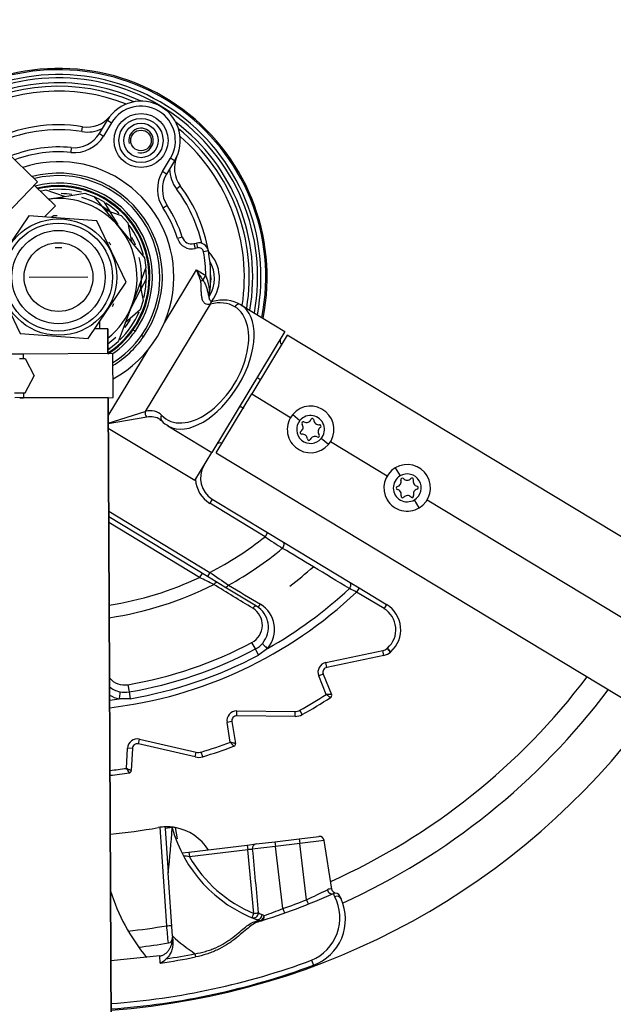
# Model space of a CAD drawing. Units: millimetres. Extents: x -26 to 420, y 0 to 522.
# Drawn here: x 183 to 207, y 162 to 202 of the extents above; entities that cross this region are included whole.
import ezdxf
from ezdxf.enums import TextEntityAlignment as Align

# ---------------------------------------------------------------- set-up
doc = ezdxf.new("R2010")
doc.units = ezdxf.units.MM
for name, color, linetype in [('2001865', 7, 'Continuous'), ('2001873', 7, 'Continuous'), ('2002154_HF', 7, 'Continuous'), ('2005990', 7, 'Continuous'), ('2008925-2', 7, 'Continuous'), ('2009129-8', 7, 'Continuous'), ('2009432', 7, 'Continuous'), ('2009603-4', 7, 'Continuous'), ('2009604-4', 7, 'Continuous'), ('2009647-3', 7, 'Continuous'), ('2009648-1', 7, 'Continuous'), ('2010090', 7, 'Continuous'), ('45377_00', 7, 'Continuous'), ('64173_HF', 7, 'Continuous'), ('Drawing', 7, 'Continuous'), ('INLOPPSSLANG', 7, 'Continuous'), ('RORVINKEL', 7, 'Continuous'), ('SVIVELMUTT', 7, 'Continuous'), ('UTGSLANG_2', 7, 'Continuous')]:
    doc.layers.add(name, color=color, linetype=linetype)
doc.styles.add('SEACAD_arial_ttf', font='txt')
doc.styles.add('SEACAD_Solid_Edge_ANSI1_Symbols', font='semeca1.ttf')
doc.dimstyles.new('ISO', dxfattribs={"dimtxt": 3.5, "dimasz": 3.5, "dimexe": 1.75, "dimexo": 0, "dimgap": 1.75, "dimtad": 1, "dimdec": 0, "dimlfac": 5, "dimdsep": 46, "dimtxsty": 'SEACAD_arial_ttf', "dimblk1": '_SE_FILLED', "dimblk2": '_SE_FILLED', "dimsah": 1, "dimcen": 1.75, "dimazin": 0, "dimtfac": 1, "dimtdec": 0, "dimtmove": 0, "dimatfit": 3, "dimfxl": 0, "dimtolj": 1, "dimarcsym": 0})

# ---------------------------------------------------------------- blocks, each defined once
blk = doc.blocks.new('SE1')
at = {"layer": '2001865', "color": 7, "linetype": 'Continuous'}
for p, q in [((187.558, 189.418), (187.64, 189.36)), ((187.972, 189.127), (187.89, 189.184))]:
    blk.add_line(p, q, dxfattribs=at)
for radius, start, end in [(4.231, 324.9188, 104.6382), (4.131, 324.9188, 103.7902), (3.825, 324.9188, 104.4414), (3.725, 324.9188, 103.493), (3.725, 302.7578, 324.9188), (3.825, 305.3951, 324.9188), (4.131, 302.4607, 324.9188), (4.231, 301.6128, 324.9188)]:
    blk.add_arc((184.51, 191.559), radius, start, end, dxfattribs=at)
at = {"layer": '2001873', "color": 7, "linetype": 'Continuous'}
for p, q in [((193.832, 189.197), (192.384, 186.801)), ((223.617, 171.2), (193.832, 189.197)), ((190.936, 184.404), (192.384, 186.801)), ((192.384, 186.801), (193.967, 185.844)), ((195.593, 184.861), (197.904, 183.465)), ((190.936, 184.404), (220.72, 166.407)), ((199.53, 182.482), (222.169, 168.803))]:
    blk.add_line(p, q, dxfattribs=at)
at = {"layer": '2002154_HF', "color": 7, "linetype": 'Continuous'}
for p, q in [((194.057, 185.968), (194.347, 185.721)), ((195.504, 184.737), (195.213, 184.984)), ((198.23, 183.789), (198.426, 183.462)), ((199.204, 182.158), (199.009, 182.486))]:
    blk.add_line(p, q, dxfattribs=at)
for centre, radius, start, end in [((194.78, 185.353), 0.95, 49.609, 139.609), ((194.78, 185.353), 0.95, 319.609, 49.609), ((194.78, 185.353), 0.95, 139.609, 229.609), ((194.78, 185.353), 0.568, 139.609, 319.609), ((194.78, 185.353), 0.568, 319.609, 139.609), ((194.606, 185.842), 0.206, 242.6733, 336.5447), ((194.851, 185.736), 0.0603, 49.609, 156.5447), ((194.851, 185.736), 0.0603, 2.6733, 49.609), ((195.117, 185.748), 0.206, 182.6733, 276.5447), ((194.413, 185.222), 0.0603, 122.6733, 276.5447), ((194.269, 185.446), 0.206, 302.6733, 36.5447), ((194.483, 185.605), 0.0603, 62.6733, 216.5447), ((195.291, 185.259), 0.206, 122.6733, 216.5447), ((195.147, 185.483), 0.0603, 49.609, 96.5447), ((195.147, 185.483), 0.0603, 302.6733, 49.609), ((194.444, 184.957), 0.206, 49.609, 96.5447), ((194.444, 184.957), 0.206, 2.6733, 49.609), ((194.71, 184.969), 0.0603, 182.6733, 336.5447), ((194.955, 184.863), 0.206, 62.6733, 156.5447), ((195.077, 185.1), 0.0603, 242.6733, 36.5447), ((194.78, 185.353), 0.95, 229.609, 319.609), ((198.717, 182.974), 0.95, 120.838, 210.838), ((198.717, 182.974), 0.95, 30.838, 120.838), ((198.717, 182.974), 0.568, 120.838, 300.838), ((198.264, 183.227), 0.206, 283.9023, 17.7737), ((198.717, 182.974), 0.568, 300.838, 120.838), ((198.518, 183.308), 0.0603, 43.9023, 197.7737), ((198.71, 183.493), 0.206, 223.9023, 317.7737), ((198.907, 183.314), 0.0603, 30.838, 137.7737), ((199.163, 183.24), 0.206, 163.9023, 257.7737), ((198.907, 183.314), 0.0603, 343.9023, 30.838), ((198.717, 182.974), 0.95, 300.838, 30.838), ((198.328, 182.968), 0.0603, 103.9023, 257.7737), ((198.271, 182.707), 0.206, 30.838, 77.7737), ((199.171, 182.72), 0.206, 103.9023, 197.7737), ((199.107, 182.979), 0.0603, 30.838, 77.7737), ((199.107, 182.979), 0.0603, 283.9023, 30.838), ((198.717, 182.974), 0.95, 210.838, 300.838), ((198.271, 182.707), 0.206, 343.9023, 30.838), ((198.527, 182.633), 0.0603, 163.9023, 317.7737), ((198.725, 182.454), 0.206, 43.9023, 137.7737), ((198.917, 182.639), 0.0603, 223.9023, 17.7737)]:
    blk.add_arc(centre, radius, start, end, dxfattribs=at)
at = {"layer": '2005990', "color": 7, "linetype": 'Continuous'}
for p, q in [((186.174, 197.407), (186.502, 197.949)), ((186.673, 197.846), (186.345, 197.303)), ((186.502, 197.949), (186.673, 197.846)), ((185.459, 197.483), (185.49, 197.68)), ((186.174, 197.407), (186.345, 197.303)), ((185.029, 196.833), (185.01, 196.634)), ((188.742, 195.855), (189.069, 196.398)), ((189.241, 196.294), (188.913, 195.752)), ((189.241, 196.294), (189.069, 196.398)), ((188.913, 195.752), (188.742, 195.855)), ((189.313, 195.154), (189.473, 195.274)), ((188.937, 194.472), (188.77, 194.362)), ((189.554, 193.186), (189.363, 193.124)), ((190.03, 192.92), (190.127, 192.944)), ((190.03, 192.92), (190.078, 192.726)), ((190.127, 192.944), (190.175, 192.75)), ((190.175, 192.75), (190.078, 192.726)), ((190.617, 192.625), (190.42, 192.59)), ((188.827, 189.702), (190.13, 191.857)), ((190.13, 191.857), (190.509, 191.628)), ((190.389, 191.429), (190.509, 191.628)), ((190.684, 190.454), (188.047, 186.09)), ((190.692, 190.456), (190.684, 190.454)), ((191.941, 190.433), (193.736, 189.348)), ((193.736, 189.348), (190.757, 184.418)), ((186.538, 185.913), (188.161, 188.599)), ((186.539, 185.61), (188.047, 186.09)), ((188.105, 185.855), (186.539, 185.577)), ((188.639, 185.75), (188.714, 185.704)), ((190.063, 183.269), (186.54, 185.398)), ((188.962, 185.503), (190.757, 184.418)), ((190.063, 183.269), (190.757, 184.418)), ((190.775, 182.515), (190.672, 182.344)), ((190.775, 182.515), (193.029, 181.153)), ((192.926, 180.982), (190.672, 182.344)), ((186.557, 182.024), (190.68, 179.532)), ((190.577, 179.363), (186.558, 181.792)), ((190.257, 179.325), (186.559, 181.559)), ((193.029, 181.153), (192.926, 180.982)), ((193.029, 181.153), (193.678, 180.761)), ((193.678, 180.761), (196.394, 179.12)), ((190.36, 179.494), (190.257, 179.325)), ((190.68, 179.532), (190.577, 179.363)), ((191.289, 178.933), (190.577, 179.363)), ((192.582, 178.152), (191.289, 178.933)), ((196.394, 179.12), (196.756, 178.901)), ((196.756, 178.901), (196.653, 178.73)), ((196.756, 178.901), (197.874, 178.225)), ((197.771, 178.054), (196.653, 178.73)), ((197.874, 178.225), (197.771, 178.054)), ((192.533, 176.412), (192.393, 176.676)), ((198.05, 176.301), (197.918, 176.45)), ((192.663, 176.166), (192.533, 176.412)), ((193.029, 176.434), (192.663, 176.166)), ((195.399, 175.859), (197.722, 176.347)), ((197.763, 176.151), (195.44, 175.663)), ((197.763, 176.151), (197.722, 176.347)), ((198.038, 176.289), (197.905, 176.439)), ((195.44, 175.663), (195.399, 175.859)), ((195.295, 175.393), (195.11, 175.319)), ((195.416, 174.556), (195.11, 175.319)), ((195.295, 175.393), (195.632, 174.554)), ((187.336, 174.956), (187.386, 174.662)), ((187.386, 174.662), (187.433, 174.387)), ((187.433, 174.387), (186.98, 174.377)), ((191.772, 173.687), (191.773, 173.887)), ((194.145, 173.665), (191.772, 173.687)), ((191.773, 173.887), (194.147, 173.865)), ((194.145, 173.665), (194.147, 173.865)), ((194.443, 173.74), (194.346, 173.915)), ((191.572, 173.454), (191.375, 173.421)), ((191.51, 172.61), (191.375, 173.421)), ((191.572, 173.454), (191.721, 172.562)), ((187.765, 172.545), (187.809, 172.739)), ((190.078, 172.013), (187.765, 172.545)), ((187.809, 172.739), (190.123, 172.208)), ((187.278, 171.549), (187.32, 172.37)), ((187.52, 172.36), (187.32, 172.37)), ((187.52, 172.36), (187.474, 171.456)), ((190.078, 172.013), (190.123, 172.208)), ((190.385, 172.023), (190.328, 172.215))]:
    blk.add_line(p, q, dxfattribs=at)
for radius in [1.1, 0.9, 0.7, 0.42]:
    blk.add_circle((187.871, 197.122), radius, dxfattribs=at)
for centre, radius, start, end in [((187.871, 197.122), 1.6, 328.8577, 148.8577), ((187.871, 197.122), 1.4, 328.8577, 148.8577), ((185.68, 198.865), 1.2, 260.8976, 321.4866), ((184.51, 191.559), 6.2, 80.8976, 117.1479), ((184.51, 191.559), 6, 80.8976, 116.4957), ((185.147, 198.027), 1.4, 264.3741, 328.8577), ((185.147, 198.027), 1.2, 264.3741, 328.8577), ((185.68, 198.865), 1.4, 260.8976, 296.0628), ((187.871, 197.122), 0.5, 255, 195), ((184.51, 191.559), 5.3, 84.3741, 111.4416), ((184.51, 191.559), 5.1, 84.3741, 110.4122), ((184.51, 191.559), 4.7, 0, 108.0568), ((190.434, 195.993), 1.2, 156.2289, 216.8179), ((189.94, 195.131), 1.4, 148.8577, 213.3414), ((189.94, 195.131), 1.2, 148.8577, 213.3414), ((190.434, 195.993), 1.4, 181.6527, 216.8179), ((184.51, 191.559), 6, 13.2682, 36.8179), ((184.51, 191.559), 6.2, 9.9032, 36.8179), ((184.51, 191.559), 5.1, 17.8818, 33.3414), ((184.51, 191.559), 5.3, 17.8818, 33.3414), ((189.934, 193.309), 0.6, 197.8818, 283.8577), ((189.934, 193.309), 0.4, 197.8818, 283.8577), ((190.223, 192.556), 0.4, 9.9032, 103.8577), ((190.223, 192.556), 0.2, 9.9032, 103.8577), ((184.51, 191.559), 6, 0.6642, 9.9032), ((184.51, 191.559), 6.2, 352.0529, 9.9032), ((222.486, 203.496), 34.386, 199.7836, 200.6114), ((224.086, 212.095), 39.53, 210.795, 211.5208), ((184.51, 191.559), 4.7, 298.1942, 0), ((188.858, 190.903), 1.804, 353.5806, 23.704), ((190.767, 190.64), 0.0821, 281.7214, 285.5396), ((191.215, 189.142), 1.481, 60.6244, 106.6937), ((193.732, 188.954), 0.2, 148.8577, 227.3208), ((189.292, 186.201), 0.763, 220.683, 247.2422), ((191.104, 184.606), 0.2, 70.3947, 148.8577), ((191.293, 183.371), 1, 148.8577, 238.8577), ((191.293, 183.371), 1.2, 182.415, 238.8577), ((184.51, 191.559), 13.516, 297.1602, 308.5095), ((315.407, 365.97), 221.861, 236.49135, 236.71221), ((184.51, 191.559), 14.332, 298.9204, 309.5714), ((184.51, 191.559), 15.718, 306.8113, 311.3421), ((184.51, 191.559), 13.516, 278.7936, 295.1655), ((135.659, 68.462), 123.578, 63.48201, 63.78041), ((296.608, 334.131), 187.407, 235.58161, 235.8631), ((184.51, 191.559), 14.026, 278.4822, 296.8011), ((184.51, 191.559), 17.359, 299.3911, 313.0531), ((157.059, 98.859), 89.146, 63.63113, 63.84095), ((184.51, 191.559), 17.664, 276.7855, 313.4271), ((192.014, 177.383), 0.802, 298.1943, 58.8855), ((192.065, 177.296), 1, 319.7639, 58.8577), ((192.12, 177.211), 1.196, 319.463, 58.921), ((197.254, 177.198), 1, 311.5877, 58.8577), ((197.254, 177.198), 1.2, 311.5877, 58.8577), ((184.51, 191.559), 16.841, 279.662, 297.9104), ((192.065, 177.296), 1, 297.9104, 319.7639), ((184.51, 191.559), 20.2, 311.5401, 311.5877), ((184.51, 191.559), 17.14, 279.662, 297.9104), ((184.51, 191.559), 17.419, 279.662, 297.9104), ((197.64, 176.738), 0.4, 281.8577, 311.5401), ((197.64, 176.738), 0.6, 281.8577, 311.5401), ((184.51, 191.559), 20.4, 311.5401, 311.5877), ((195.481, 175.468), 0.4, 101.8577, 201.8577), ((195.481, 175.468), 0.2, 101.8577, 201.8577), ((187.218, 175.647), 1, 230.4827, 257.8085), ((187.204, 175.744), 0.798, 219.69, 279.5328), ((187.23, 175.551), 1.201, 237.5421, 257.9923), ((187.218, 175.647), 1, 257.8085, 279.662), ((184.51, 191.559), 20.2, 299.1401, 302.6774), ((195.539, 174.516), 0.1, 302.9109, 21.8577), ((184.51, 191.559), 17.359, 276.9005, 278.1813), ((184.51, 191.559), 20.4, 299.1401, 302.9109), ((191.77, 173.487), 0.4, 89.4577, 189.4577), ((191.77, 173.487), 0.2, 89.4577, 189.4577), ((194.151, 174.265), 0.6, 269.4577, 299.1401), ((194.151, 174.265), 0.4, 269.4577, 299.1401), ((187.72, 172.35), 0.4, 77.0577, 177.0577), ((187.72, 172.35), 0.2, 77.0577, 177.0577), ((184.51, 191.559), 20.2, 286.7401, 290.2774), ((184.51, 191.559), 20.4, 286.7401, 290.5109), ((191.622, 172.545), 0.1, 290.5109, 9.4577), ((190.213, 172.598), 0.4, 257.0577, 286.7401), ((190.213, 172.598), 0.6, 257.0577, 286.7401), ((184.51, 191.559), 20.2, 275.9666, 277.8774), ((184.51, 191.559), 20.4, 275.9107, 278.1109), ((230.268, 196.713), 49.813, 210.3423, 210.5913), ((187.374, 171.462), 0.1, 278.1109, 357.0577)]:
    blk.add_arc(centre, radius, start, end, dxfattribs=at)
for centre, major_axis, ratio, start_param, end_param in [((190.349, 191.362), (-0.182, -0.083), 0.231452, 4.386619, 4.869662), ((190.83, 190.365), (0.046, -0.195), 0.764526, 3.13879, 4.067245), ((190.839, 190.367), (0.05, -0.194), 0.759097, 3.142056, 4.054324), ((190.191, 187.868), (1.5, 2.482), 0.600861, 0, 0.549104), ((190.305, 188.057), (1.386, 2.294), 0.600861, 2.977303, 6.283185), ((190.452, 187.968), (1.489, 2.465), 0.559134, 3.158386, 6.283185), ((191.838, 190.262), (-0.103, -0.171), 0.857167, 3.141593, 4.712389), ((188.194, 186.001), (-0.048, 0.194), 0.762035, 0.919637, 2.221956), ((187.761, 184.66), (-0.827, -1.369), 0.600861, 2.977303, 3.682645), ((187.908, 184.572), (-0.724, -1.198), 0.686698, 3.117919, 3.682645), ((188.859, 185.841), (0.145, 0.138), 0.848642, 1.800802, 3.141281), ((188.859, 185.841), (0.145, 0.138), 0.848642, 3.141281, 3.169952), ((193.575, 180.59), (0.103, 0.171), 0.488004, 4.543254, 6.283185), ((190.879, 178.949), (0.102, 0.169), 0.44866, 0, 1.296888), ((191.392, 179.102), (0.102, 0.169), 0.456658, 3.141593, 4.455225), ((196.29, 178.949), (0.103, 0.171), 0.495169, 4.573134, 6.283185), ((192.479, 177.982), (0.102, 0.169), 0.461939, 0, 1.325611), ((192.684, 178.321), (0.102, 0.169), 0.466236, 3.141593, 4.477592), ((192.979, 176.522), (0.151, -0.128), 0.201961, 3.141593, 5.210495), ((186.965, 174.476), (0.042, 0.194), 0.201961, 4.214283, 6.283185)]:
    blk.add_ellipse(centre, major_axis=major_axis, ratio=ratio, start_param=start_param, end_param=end_param, dxfattribs=at)
for points, knots in [([(190.684, 190.454), (190.647, 190.442), (190.61, 190.438), (190.537, 190.448), (190.503, 190.462), (190.44, 190.513), (190.414, 190.549), (190.374, 190.635), (190.361, 190.684), (190.342, 190.787), (190.336, 190.84), (190.329, 190.948), (190.328, 191.003), (190.326, 191.114), (190.325, 191.17), (190.322, 191.253), (190.32, 191.281), (190.316, 191.322), (190.314, 191.336), (190.309, 191.364), (190.306, 191.378), (190.301, 191.391)], [0, 0, 0, 0, 0.125, 0.125, 0.25, 0.25, 0.375, 0.375, 0.5, 0.5, 0.625, 0.625, 0.75, 0.75, 0.875, 0.875, 0.9375, 0.9375, 0.96875, 0.96875, 1, 1, 1, 1]), ([(190.389, 191.429), (190.409, 191.408), (190.425, 191.386), (190.454, 191.338), (190.467, 191.313), (190.502, 191.236), (190.521, 191.183), (190.555, 191.075), (190.569, 191.021), (190.595, 190.912), (190.607, 190.857), (190.627, 190.775), (190.633, 190.748), (190.643, 190.713), (190.646, 190.705), (190.648, 190.696)], [0, 0, 0, 0, 0.0625, 0.0625, 0.125, 0.125, 0.25, 0.25, 0.375, 0.375, 0.5, 0.5, 0.5625, 0.5625, 0.5829819, 0.5829819, 0.5829819, 0.5829819]), ([(190.784, 190.56), (190.783, 190.56), (190.757, 190.549), (190.741, 190.558), (190.707, 190.575), (190.668, 190.633), (190.655, 190.679), (190.65, 190.698)], [0, 0, 0, 0, 0.011835, 0.398946, 0.67065, 0.887623, 1, 1, 1, 1]), ([(192.768, 187.359), (192.745, 187.373), (192.723, 187.387), (192.683, 187.415), (192.665, 187.428), (192.637, 187.452), (192.626, 187.462), (192.612, 187.478), (192.61, 187.484), (192.612, 187.487)], [0, 0, 0, 0, 0.25, 0.25, 0.5, 0.5, 0.75, 0.75, 1, 1, 1, 1]), ([(192.068, 186.201), (192.045, 186.214), (192.023, 186.227), (191.979, 186.25), (191.959, 186.259), (191.925, 186.274), (191.911, 186.279), (191.89, 186.283), (191.884, 186.282), (191.882, 186.279)], [0, 0, 0, 0, 0.25, 0.25, 0.5, 0.5, 0.75, 0.75, 1, 1, 1, 1]), ([(195.632, 174.554), (195.632, 174.554), (195.628, 174.554), (195.621, 174.554), (195.614, 174.554), (195.604, 174.554), (195.591, 174.554), (195.577, 174.554), (195.561, 174.554), (195.542, 174.554), (195.524, 174.555), (195.503, 174.555), (195.481, 174.555), (195.472, 174.555), (195.462, 174.555), (195.452, 174.555), (195.446, 174.555), (195.441, 174.555), (195.436, 174.555), (195.433, 174.555), (195.43, 174.556), (195.427, 174.556), (195.425, 174.556), (195.423, 174.556), (195.422, 174.556), (195.421, 174.556), (195.42, 174.556), (195.419, 174.556), (195.418, 174.556), (195.418, 174.556), (195.417, 174.556), (195.417, 174.556), (195.416, 174.556), (195.416, 174.556)], [0, 0, 0, 0, 0.195171, 0.195171, 0.195171, 0.389943, 0.389943, 0.389943, 0.590767, 0.590767, 0.590767, 0.797798, 0.797798, 0.797798, 0.890558, 0.890558, 0.890558, 0.939614, 0.939614, 0.939614, 0.96649, 0.96649, 0.96649, 0.981363, 0.981363, 0.981363, 0.98962, 0.98962, 0.98962, 0.996042, 0.996042, 0.996042, 1, 1, 1, 1]), ([(195.594, 174.432), (195.594, 174.432), (195.591, 174.434), (195.585, 174.439), (195.579, 174.443), (195.57, 174.449), (195.559, 174.456), (195.548, 174.464), (195.535, 174.473), (195.52, 174.483), (195.504, 174.494), (195.487, 174.506), (195.47, 174.518), (195.462, 174.524), (195.453, 174.529), (195.445, 174.535), (195.441, 174.538), (195.436, 174.541), (195.432, 174.544), (195.43, 174.546), (195.427, 174.548), (195.425, 174.549), (195.423, 174.55), (195.422, 174.551), (195.421, 174.552), (195.42, 174.553), (195.419, 174.553), (195.419, 174.554), (195.418, 174.554), (195.417, 174.555), (195.417, 174.555), (195.416, 174.555), (195.416, 174.555), (195.416, 174.556)], [0, 0, 0, 0, 0.195054, 0.195054, 0.195054, 0.389704, 0.389704, 0.389704, 0.590469, 0.590469, 0.590469, 0.79761, 0.79761, 0.79761, 0.89041, 0.89041, 0.89041, 0.939516, 0.939516, 0.939516, 0.966431, 0.966431, 0.966431, 0.981329, 0.981329, 0.981329, 0.989601, 0.989601, 0.989601, 0.996042, 0.996042, 0.996042, 1, 1, 1, 1]), ([(191.721, 172.562), (191.721, 172.562), (191.717, 172.563), (191.71, 172.564), (191.704, 172.566), (191.693, 172.568), (191.681, 172.571), (191.667, 172.574), (191.651, 172.578), (191.634, 172.582), (191.615, 172.586), (191.595, 172.591), (191.574, 172.596), (191.565, 172.598), (191.555, 172.6), (191.545, 172.602), (191.54, 172.604), (191.535, 172.605), (191.53, 172.606), (191.527, 172.607), (191.524, 172.607), (191.521, 172.608), (191.519, 172.608), (191.518, 172.609), (191.516, 172.609), (191.515, 172.609), (191.514, 172.609), (191.514, 172.61), (191.513, 172.61), (191.512, 172.61), (191.511, 172.61), (191.511, 172.61), (191.511, 172.61), (191.51, 172.61)], [0, 0, 0, 0, 0.195171, 0.195171, 0.195171, 0.389943, 0.389943, 0.389943, 0.590767, 0.590767, 0.590767, 0.797798, 0.797798, 0.797798, 0.890558, 0.890558, 0.890558, 0.939614, 0.939614, 0.939614, 0.96649, 0.96649, 0.96649, 0.981363, 0.981363, 0.981363, 0.98962, 0.98962, 0.98962, 0.996042, 0.996042, 0.996042, 1, 1, 1, 1]), ([(191.657, 172.452), (191.657, 172.452), (191.655, 172.454), (191.65, 172.46), (191.645, 172.465), (191.638, 172.473), (191.629, 172.482), (191.62, 172.492), (191.609, 172.504), (191.596, 172.517), (191.584, 172.531), (191.569, 172.546), (191.555, 172.562), (191.548, 172.569), (191.541, 172.577), (191.535, 172.584), (191.531, 172.588), (191.527, 172.592), (191.524, 172.596), (191.522, 172.598), (191.52, 172.6), (191.518, 172.602), (191.517, 172.603), (191.515, 172.605), (191.514, 172.606), (191.514, 172.607), (191.513, 172.607), (191.513, 172.608), (191.512, 172.608), (191.512, 172.609), (191.511, 172.609), (191.511, 172.61), (191.51, 172.61), (191.51, 172.61)], [0, 0, 0, 0, 0.195054, 0.195054, 0.195054, 0.389704, 0.389704, 0.389704, 0.590469, 0.590469, 0.590469, 0.79761, 0.79761, 0.79761, 0.89041, 0.89041, 0.89041, 0.939516, 0.939516, 0.939516, 0.966431, 0.966431, 0.966431, 0.981329, 0.981329, 0.981329, 0.989601, 0.989601, 0.989601, 0.996042, 0.996042, 0.996042, 1, 1, 1, 1]), ([(187.474, 171.456), (187.474, 171.456), (187.47, 171.458), (187.464, 171.461), (187.457, 171.464), (187.448, 171.469), (187.436, 171.474), (187.424, 171.48), (187.409, 171.487), (187.393, 171.495), (187.376, 171.503), (187.357, 171.512), (187.337, 171.521), (187.329, 171.525), (187.32, 171.529), (187.31, 171.534), (187.306, 171.536), (187.301, 171.538), (187.296, 171.541), (187.293, 171.542), (187.291, 171.543), (187.288, 171.544), (187.287, 171.545), (187.285, 171.546), (187.284, 171.546), (187.283, 171.547), (187.282, 171.547), (187.281, 171.548), (187.28, 171.548), (187.28, 171.548), (187.279, 171.549), (187.279, 171.549), (187.278, 171.549), (187.278, 171.549)], [0, 0, 0, 0, 0.195171, 0.195171, 0.195171, 0.389943, 0.389943, 0.389943, 0.590767, 0.590767, 0.590767, 0.797798, 0.797798, 0.797798, 0.890558, 0.890558, 0.890558, 0.939614, 0.939614, 0.939614, 0.96649, 0.96649, 0.96649, 0.981363, 0.981363, 0.981363, 0.98962, 0.98962, 0.98962, 0.996042, 0.996042, 0.996042, 1, 1, 1, 1])]:
    blk.add_open_spline(points, degree=3, knots=knots, dxfattribs=at)
for points in [[(194.892, 179.758), (194.475, 180.008), (194.058, 180.26), (193.64, 180.511)], [(196.36, 178.874), (195.871, 179.168), (195.382, 179.463), (194.892, 179.758)], [(192.428, 178.069), (191.899, 178.391), (191.367, 178.714), (190.834, 179.039)], [(191.44, 179.014), (191.874, 178.754), (192.306, 178.494), (192.737, 178.235)]]:
    blk.add_open_spline(points, degree=3, dxfattribs=at)
at = {"layer": '2008925-2', "color": 7, "linetype": 'Continuous'}
for p, q in [((184.102, 194.735), (185.577, 194.981)), ((185.577, 194.981), (185.95, 194.842)), ((185.95, 194.842), (186.979, 193.594)), ((186.979, 193.594), (188.008, 192.346)), ((188.008, 192.346), (188.073, 191.953)), ((188.073, 191.953), (187.507, 190.438)), ((187.507, 190.438), (186.94, 188.923)), ((186.94, 188.923), (186.633, 188.669)), ((186.633, 188.669), (186.503, 188.648))]:
    blk.add_line(p, q, dxfattribs=at)
for start, end in [(39.496, 97.2845), (339.496, 39.496), (308.9661, 339.496)]:
    blk.add_arc((184.51, 191.559), 3.2, start, end, dxfattribs=at)
at = {"layer": '2009129-8', "color": 7, "linetype": 'Continuous'}
for radius, start, end in [(3.69, 0, 103.1465), (3.575, 74.9076, 95.9226), (3.4, 80.8428, 88.1559), (3.575, 46.1759, 57.2911), (3.575, 14.6953, 36.209), (3.4, 22.4814, 28.2965), (3.69, 303.1043, 0), (3.575, 346.6275, 357.9146), (3.575, 314.3892, 336.7763), (3.4, 322.7116, 329.7362)]:
    blk.add_arc((184.51, 191.559), radius, start, end, dxfattribs=at)
at = {"layer": '2009432', "color": 7, "linetype": 'Continuous'}
for p, q in [((183.765, 195.06), (184, 195.108)), ((184, 195.108), (184.746, 194.856)), ((186.403, 194.297), (187.065, 194.073)), ((187.065, 194.073), (187.329, 193.774)), ((187.329, 193.774), (187.489, 192.975)), ((187.828, 191.288), (187.965, 190.602)), ((187.965, 190.602), (187.838, 190.225)), ((187.838, 190.225), (187.229, 189.689))]:
    blk.add_line(p, q, dxfattribs=at)
at = {"layer": '2009603-4', "color": 7, "linetype": 'Continuous'}
blk.add_arc((184.51, 191.559), 27, 294.2511, 322.9053, dxfattribs=at)
at = {"layer": '2009604-4', "color": 7, "linetype": 'Continuous'}
for radius, start, end in [(42.6, 0, 137.889), (42.409, 0, 137.6703), (42.389, 0, 137.6532), (41.813, 0, 137.0298), (29.93, 0, 132.1357), (28, 334.5969, 131.8711), (27, 294.2511, 322.9053), (28, 294.4174, 323.1186), (29.93, 274.1159, 323.4898), (42.409, 272.8973, 325.0721), (42.389, 272.8991, 325.0704), (41.813, 272.9511, 325.018), (42.6, 272.8796, 325.0891)]:
    blk.add_arc((184.51, 191.559), radius, start, end, dxfattribs=at)
at = {"layer": '2009647-3', "color": 7, "linetype": 'Continuous'}
for p, q in [((188.65, 169.149), (188.564, 169.135)), ((188.921, 165.138), (188.65, 169.149)), ((188.848, 169.166), (188.853, 169.104)), ((189.136, 169.138), (188.853, 169.104)), ((188.853, 169.104), (188.975, 167.294)), ((189.137, 169.134), (189.136, 169.138)), ((189.26, 169.138), (189.34, 168.674)), ((192.196, 168.426), (192.569, 168.471)), ((192.569, 168.471), (193.323, 168.562)), ((193.323, 168.562), (194.316, 168.681)), ((193.323, 168.562), (193.347, 168.37)), ((194.339, 168.49), (193.347, 168.37)), ((194.316, 168.681), (195.117, 168.778)), ((194.316, 168.681), (194.339, 168.49)), ((195.339, 168.61), (194.339, 168.49)), ((194.615, 166.201), (194.339, 168.49)), ((195.647, 166.634), (195.339, 168.61)), ((189.538, 168.105), (189.824, 168.14)), ((189.824, 168.14), (192.196, 168.426)), ((189.824, 168.14), (189.847, 167.948)), ((192.219, 168.234), (189.847, 167.948)), ((192.196, 168.426), (192.219, 168.234)), ((192.468, 165.645), (192.219, 168.234)), ((193.347, 168.37), (192.406, 168.257)), ((193.652, 165.838), (193.347, 168.37)), ((189.149, 164.722), (188.975, 167.294)), ((195.765, 166.322), (195.707, 166.45)), ((195.97, 166.35), (196.024, 166.232)), ((192.682, 165.354), (192.58, 165.393)), ((192.807, 165.592), (192.891, 165.553)), ((188.921, 165.138), (188.921, 165.138)), ((189.149, 164.722), (189.165, 164.486)), ((188.642, 163.91), (186.648, 163.715)), ((188.655, 163.616), (188.642, 163.91)), ((190.069, 164.002), (190.096, 163.868)), ((194.819, 163.735), (194.895, 163.531))]:
    blk.add_line(p, q, dxfattribs=at)
for centre, radius, start, end in [((184.498, 191.672), 22.9, 275.3222, 280.2267), ((188.919, 167.167), 2, 92.0203, 97.7417), ((188.919, 167.167), 2, 83.9245, 92.0203), ((161.179, 170.661), 27.999, 353.0925, 356.8732), ((188.919, 167.167), 2, 80.1951, 84.09), ((194.53, 170.643), 5.6, 195.398, 195.5862), ((194.53, 170.643), 5.6, 195.6317, 249.6302), ((188.919, 167.167), 2, 31.7774, 80.1951), ((195.141, 168.579), 0.2, 8.8732, 96.8732), ((192.636, 165.562), 2.704, 94.8791, 98.8673), ((2246.356, 361.943), 2063.063, 185.387037, 185.459269), ((189.351, 165.489), 2.509, 78.6063, 84.3001), ((194.53, 170.636), 5.4, 209.8502, 247.5474), ((184.498, 191.672), 27.6, 287.1986, 293.961), ((186.415, 184.417), 19.977, 294.2347, 296.9289), ((195.593, 166.351), 0.287, 79.0351, 117.0801), ((195.788, 166.267), 0.2, 24.3732, 113.961), ((184.499, 191.665), 27.4, 289.5143, 291.6669), ((194.093, 165.467), 1.878, 292.7526, 27.0794), ((194.202, 165.407), 2, 290.2771, 24.3732), ((194.6, 169.525), 4.322, 243.1965, 245.4896), ((186.282, 184.333), 19.909, 289.3862, 291.7257), ((185.584, 193.031), 28.572, 284.0739, 284.3831), ((184.498, 191.672), 27.6, 287.3782, 287.5302), ((184.498, 191.672), 26.9, 276.0628, 279.4628), ((188.513, 171.846), 6.721, 273.4783, 275.1806), ((-507.461, 98.528), 699.56, 5.406291, 5.463761), ((184.498, 191.672), 27.6, 276.7955, 279.3605), ((188.955, 164.636), 0.2, 279.3605, 3.8732), ((194.53, 170.643), 8, 227.7365, 236.1138), ((184.498, 191.672), 29.782, 274.156, 290.2771), ((184.498, 191.672), 28.362, 278.4288, 281.3839), ((187.907, 164.921), 1.504, 299.8368, 311.3519), ((184.498, 191.672), 28.225, 278.9739, 281.3839), ((184.498, 191.672), 30, 274.1278, 290.2771)]:
    blk.add_arc(centre, radius, start, end, dxfattribs=at)
for centre, major_axis, ratio, start_param, end_param in [((192.593, 168.272), (-0.024, 0.199), 0.941508, 0, 1.53589), ((195.626, 166.633), (0.081, -0.183), 0.817661, 4.501553, 6.283185), ((194.614, 166.207), (0.074, -0.186), 0.008916, 4.746138, 6.283185), ((195.841, 166.15), (-0.182, -0.083), 0.941272, 3.141593, 4.705648), ((192.467, 165.652), (0.076, 0.185), 0.906338, 3.141593, 5.14765), ((192.467, 165.652), (0.076, 0.185), 0.017101, 3.141593, 4.681957), ((192.467, 165.652), (0.199, 0.019), 0.03489, 4.713202, 5.889723), ((193.651, 165.845), (0.067, -0.189), 0.007642, 4.746449, 6.283185), ((192.6, 165.497), (-0.059, 0.191), 0.909666, 2.436351, 3.141593), ((192.65, 165.58), (-0.07, -0.187), 0.758901, 0, 1.906727), ((192.748, 165.543), (-0.073, -0.186), 0.679945, 0.056978, 1.885246), ((192.748, 165.543), (0.06, -0.191), 0.997573, 5.640048, 6.283185), ((192.748, 165.543), (0.06, -0.191), 0.707022, 0, 1.40342)]:
    blk.add_ellipse(centre, major_axis=major_axis, ratio=ratio, start_param=start_param, end_param=end_param, dxfattribs=at)
for points, knots in [([(195.786, 166.472), (195.778, 166.475), (195.754, 166.483), (195.712, 166.51), (195.673, 166.556), (195.65, 166.602), (195.65, 166.628), (195.65, 166.633)], [0, 0, 0, 0, 0.110167, 0.367824, 0.624711, 0.938604, 1, 1, 1, 1]), ([(190.069, 164.002), (190.216, 164.025), (190.361, 164.057), (190.572, 164.117), (190.642, 164.14), (190.779, 164.189), (190.847, 164.217), (191.046, 164.305), (191.171, 164.371), (191.345, 164.478), (191.402, 164.514), (191.511, 164.59), (191.564, 164.629), (191.715, 164.744), (191.807, 164.82), (191.977, 164.963), (192.056, 165.03), (192.203, 165.146), (192.271, 165.195), (192.404, 165.272), (192.468, 165.3), (192.532, 165.316)], [0, 0, 0, 0, 0.125, 0.125, 0.1875, 0.1875, 0.25, 0.25, 0.375, 0.375, 0.4375, 0.4375, 0.5, 0.5, 0.625, 0.625, 0.75, 0.75, 0.875, 0.875, 1, 1, 1, 1]), ([(192.659, 165.306), (192.527, 165.265), (192.395, 165.175), (192.159, 164.983), (192.075, 164.911), (191.896, 164.759), (191.799, 164.679), (191.639, 164.556), (191.584, 164.515), (191.47, 164.436), (191.411, 164.397), (191.23, 164.283), (191.101, 164.212), (190.896, 164.117), (190.826, 164.087), (190.685, 164.032), (190.613, 164.006), (190.396, 163.936), (190.247, 163.898), (190.096, 163.868)], [0, 0, 0, 0, 0.25, 0.25, 0.375, 0.375, 0.5, 0.5, 0.5625, 0.5625, 0.625, 0.625, 0.75, 0.75, 0.8125, 0.8125, 0.875, 0.875, 1, 1, 1, 1]), ([(188.642, 163.91), (188.684, 163.916), (188.724, 163.928), (188.8, 163.961), (188.837, 163.983), (188.904, 164.033), (188.935, 164.062), (188.99, 164.124), (189.015, 164.158), (189.058, 164.229), (189.077, 164.267), (189.109, 164.344), (189.122, 164.384), (189.141, 164.465), (189.148, 164.506), (189.155, 164.59), (189.155, 164.632), (189.153, 164.673)], [0, 0, 0, 0, 0.125, 0.125, 0.25, 0.25, 0.375, 0.375, 0.5, 0.5, 0.625, 0.625, 0.75, 0.75, 0.875, 0.875, 1, 1, 1, 1]), ([(189.165, 164.486), (189.17, 164.422), (189.167, 164.358), (189.149, 164.232), (189.133, 164.169), (189.089, 164.049), (189.061, 163.992), (189.009, 163.911), (188.989, 163.885), (188.948, 163.836), (188.925, 163.813), (188.901, 163.792)], [0, 0, 0, 0, 0.25, 0.25, 0.5, 0.5, 0.75, 0.75, 0.875, 0.875, 1, 1, 1, 1])]:
    blk.add_open_spline(points, degree=3, knots=knots, dxfattribs=at)
at = {"layer": '2009648-1', "color": 7, "linetype": 'Continuous'}
for centre, radius, start, end in [((184.51, 191.559), 8.5, 348.663, 122.358), ((184.51, 191.559), 8.446, 348.795, 122.2693), ((184.51, 191.559), 8.247, 349.2979, 121.9317), ((184.51, 191.559), 8.113, 349.6496, 121.6959), ((184.51, 191.559), 7.914, 64.8412, 121.3287), ((184.51, 191.559), 7.771, 66.6989, 121.0531), ((184.51, 191.559), 7.572, 68.5718, 120.6512), ((184.51, 191.559), 7.914, 350.1983, 52.8743), ((184.51, 191.559), 7.771, 350.6109, 51.0166), ((184.51, 191.559), 7.572, 351.2137, 49.1437), ((189.509, 191.504), 1.558, 323.4745, 44.4073), ((189.509, 191.504), 1.359, 327.9191, 30.8273), ((189.509, 191.504), 1.216, 349.0111, 9.7353)]:
    blk.add_arc(centre, radius, start, end, dxfattribs=at)
at = {"layer": '2010090', "color": 7, "linetype": 'Continuous'}
blk.add_line((184.313, 194.051), (184.215, 193.988), dxfattribs=at)
for start, end in [(91.2327, 94.5174), (31.2327, 34.5174), (331.2327, 334.5174)]:
    blk.add_arc((184.51, 191.559), 2.5, start, end, dxfattribs=at)
at = {"layer": '45377_00', "color": 7, "linetype": 'Continuous'}
for p, q in [((183.304, 194.054), (181.746, 191.762)), ((186.068, 193.85), (183.304, 194.054)), ((187.273, 191.355), (186.068, 193.85)), ((181.746, 191.762), (182.952, 189.267)), ((185.715, 189.063), (187.273, 191.355)), ((182.952, 189.267), (185.715, 189.063))]:
    blk.add_line(p, q, dxfattribs=at)
for radius in [2.371, 2.2, 1.9, 1.4]:
    blk.add_circle((184.51, 191.559), radius, dxfattribs=at)
at = {"layer": '64173_HF', "color": 7, "linetype": 'Continuous'}
for p, q in [((183.658, 195.442), (182.364, 196.693)), ((180.717, 192.4), (183.658, 195.442)), ((182.172, 188.435), (183.072, 188.439)), ((182.919, 188.239), (183.148, 188.24)), ((183.072, 188.439), (186.725, 188.457)), ((183.072, 188.439), (183.073, 188.239)), ((183.148, 188.24), (183.515, 187.542)), ((186.734, 186.657), (186.725, 188.457)), ((183.155, 186.84), (183.515, 187.542)), ((182.719, 186.838), (183.155, 186.84)), ((186.534, 186.656), (182.735, 186.638)), ((182.926, 186.839), (183.155, 186.84)), ((182.931, 186.639), (186.734, 186.657)), ((182.931, 186.639), (183.081, 186.639)), ((183.08, 186.839), (183.081, 186.639))]:
    blk.add_line(p, q, dxfattribs=at)
at = {"layer": 'INLOPPSSLANG', "color": 7, "linetype": 'Continuous'}
for p, q in [((184.381, 194.464), (183.519, 195.298)), ((184.381, 194.464), (183.957, 194.026)), ((186.52, 189.456), (186.001, 189.454)), ((186.52, 189.456), (186.525, 188.456)), ((186.525, 188.456), (186.52, 189.456)), ((186.679, 157.457), (186.534, 186.656)), ((186.534, 186.656), (186.679, 157.457))]:
    blk.add_line(p, q, dxfattribs=at)
at = {"layer": 'RORVINKEL', "color": 7, "linetype": 'Continuous'}
for p, q in [((183.31, 191.561), (185.709, 191.572)), ((186.2, 189.455), (186.198, 189.774))]:
    blk.add_line(p, q, dxfattribs=at)
blk.add_ellipse((184.51, 191.567), major_axis=(1.68, 0.004), ratio=0.707107, start_param=1.487422, end_param=1.654063, dxfattribs=at)
at = {"layer": 'SVIVELMUTT', "color": 7, "linetype": 'Continuous'}
for p, q in [((186.354, 194.627), (186.63, 194.191)), ((186.943, 193.697), (186.63, 194.191)), ((188.089, 191.496), (187.849, 191.038)), ((187.437, 190.251), (187.849, 191.038))]:
    blk.add_line(p, q, dxfattribs=at)
for radius, start, end in [(3.38, 51.1424, 73.5767), (3.58, 58.9978, 65.7212), (3.38, 351.1424, 13.5767), (3.58, 358.9978, 5.7212), (3.38, 306.5629, 313.5767), (3.58, 304.2472, 305.7212)]:
    blk.add_arc((184.51, 191.559), radius, start, end, dxfattribs=at)
at = {"layer": 'UTGSLANG_2', "color": 7, "linetype": 'Continuous'}
blk.add_arc((194.263, 168.95), 8, 197.2121, 219.5806, dxfattribs=at)
blk = doc.blocks.new('DMBLK16')
at = {"layer": 'Drawing', "linetype": 'Continuous'}
for points in [[(138.379, 255.427), (134.879, 254.843), (138.379, 254.26)], [(227.745, 255.427), (227.745, 254.26), (231.245, 254.843)]]:
    blk.add_hatch(color=136, dxfattribs=at).paths.add_polyline_path(points)
at = {"layer": 'Drawing', "color": 136, "linetype": 'Continuous'}
for p, q in [((134.879, 160.183), (134.879, 256.593)), ((231.245, 157.677), (231.245, 256.593)), ((134.879, 254.843), (231.245, 254.843))]:
    blk.add_line(p, q, dxfattribs=at)
at = {"layer": 'Drawing', "color": 136, "linetype": 'Continuous', "style": 'SEACAD_arial_ttf'}
for s, p in [('(', (177.356, 259.218)), (')', (187.171, 259.218)), ('480', (178.954, 259.218))]:
    blk.add_text(s, height=3.5, dxfattribs=at).set_placement(p, align=Align.TOP_LEFT)
blk = doc.blocks.new('_SE_FILLED')
at = {"color": 0}
blk.add_line((0, 0), (-1, 0), dxfattribs=at)
blk.add_solid([(0, 0), (-1, -0.1665), (-1, 0.1665), (0, 0)], dxfattribs=at)
blk = doc.blocks.new('DMBLK17')
at = {"layer": 'Drawing', "linetype": 'Continuous'}
for points in [[(145.601, 245.19), (142.101, 244.606), (145.601, 244.023)], [(223.419, 245.19), (223.419, 244.023), (226.919, 244.606)]]:
    blk.add_hatch(color=136, dxfattribs=at).paths.add_polyline_path(points)
at = {"layer": 'Drawing', "color": 136, "linetype": 'Continuous'}
for p, q in [((142.101, 191.559), (142.101, 246.356)), ((226.919, 191.559), (226.919, 246.356)), ((226.919, 244.606), (142.101, 244.606))]:
    blk.add_line(p, q, dxfattribs=at)
for s, style, p in [('O', 'SEACAD_Solid_Edge_ANSI1_Symbols', (177.355, 248.981)), ('(', 'SEACAD_arial_ttf', (181.849, 248.981)), ('424', 'SEACAD_arial_ttf', (183.446, 248.981)), (')', 'SEACAD_arial_ttf', (191.664, 248.981))]:
    blk.add_text(s, height=3.5, dxfattribs=dict(at, style=style)).set_placement(p, align=Align.TOP_LEFT)

msp = doc.modelspace()

# ---------------------------------------------------------------- block references
at = {"layer": 'Drawing'}
msp.add_blockref('SE1', (0, 0), dxfattribs=at)

# ---------------------------------------------------------------- dimensions: what is measured, and where the dimension line sits
at = {"layer": 'Drawing', "color": 136, "linetype": 'Continuous'}
dim = msp.add_linear_dim(base=(231.245, 254.843), p1=(134.879, 160.183), p2=(231.245, 157.677), text='\\A1;(<>)', dimstyle='ISO', dxfattribs=at)
dim.commit()
dim.dimension.update_dxf_attribs({"geometry": 'DMBLK16', "text_midpoint": (183.062, 254.843), "dimtype": 160})
dim = msp.add_linear_dim(base=(142.101, 244.606), p1=(226.919, 191.558), p2=(142.101, 191.558), angle=180, text='\\A1;(<>)', dimstyle='ISO', override={"dimtad": 0, "dimtih": 1, "dimtoh": 1}, dxfattribs=at)
dim.commit()
dim.dimension.update_dxf_attribs({"geometry": 'DMBLK17', "text_midpoint": (184.51, 244.606), "dimtype": 161})

doc.saveas('drawing.dxf')
